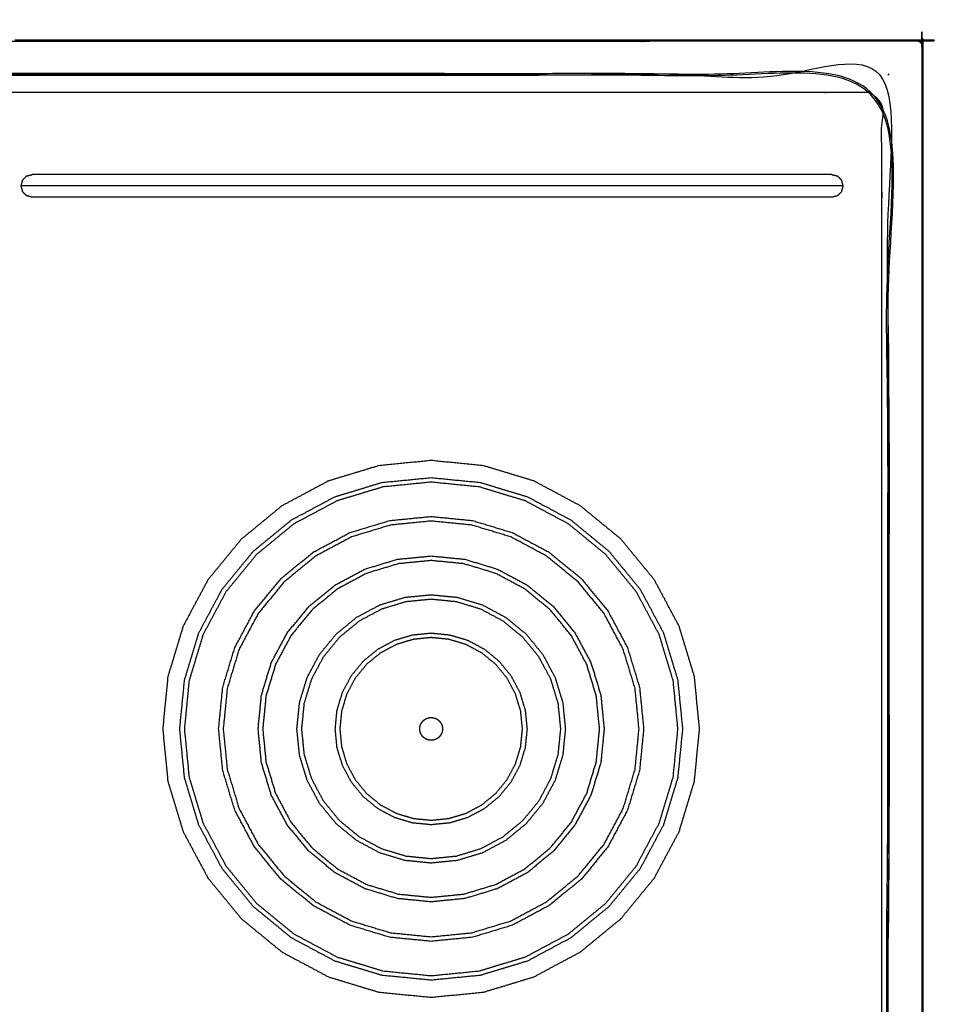
# Model space of a CAD drawing. Units: millimetres. Extents: x -6 to 218, y 0 to 194.
# Drawn here: x 80 to 121, y 150 to 193 of the extents above; entities that cross this region are included whole.
import ezdxf

# ---------------------------------------------------------------- set-up
doc = ezdxf.new("R2010")
doc.units = ezdxf.units.MM
doc.header["$MEASUREMENT"] = 0
doc.layers.add('PROIEZIONI 2D$Visible$Curves', color=7, linetype='Continuous', true_color=0x000000)
doc.layers.add('PROIEZIONI 2D$Visible$SceneSilhouetteCurves', color=7, linetype='Continuous', lineweight=50, true_color=0x000000)

msp = doc.modelspace()

# ---------------------------------------------------------------- linework, layer by layer
at = {"layer": 'PROIEZIONI 2D$Visible$Curves', "color": 18, "lineweight": -3, "true_color": 0x000000}
for points, knots in [([(120.001, 191.76), (120.004, 191.725), (120.008, 191.691), (120.008, 161.915), (120.008, 132.139), (120.004, 132.104), (120.001, 132.07)], [0, 0, 0, 1, 1, 2, 2, 3, 3, 3]), ([(119.993, 191.826), (119.991, 191.824), (119.989, 191.822), (119.983, 191.816), (119.978, 191.811), (119.952, 191.822), (119.927, 191.834), (119.892, 191.837), (119.858, 191.841), (100.066, 191.833), (80.273, 191.826), (78.523, 191.826), (76.773, 191.826), (63.967, 191.826), (51.161, 191.826), (50.011, 191.826), (48.862, 191.826), (40.006, 191.826), (31.149, 191.826), (30.031, 191.826), (28.913, 191.826), (14.549, 191.833), (0.185, 191.841), (0.151, 191.837), (0.117, 191.834)], [0, 0, 0, 1, 1, 2, 2, 3, 3, 4, 4, 5, 5, 6, 6, 7, 7, 8, 8, 9, 9, 10, 10, 11, 11, 12, 12, 12]), ([(119.978, 191.811), (119.989, 191.785), (120.001, 191.76), (119.974, 191.77), (119.947, 191.78), (119.937, 191.807), (119.927, 191.834)], [0, 0, 0, 1, 1, 2, 2, 3, 3, 3]), ([(80.273, 190.376), (78.523, 190.376), (76.773, 190.376), (63.967, 190.376), (51.161, 190.376), (50.011, 190.376), (48.862, 190.376), (40.006, 190.376), (31.149, 190.376), (30.031, 190.376), (28.913, 190.376), (15.206, 190.376), (1.5, 190.376), (1.5, 161.915), (1.5, 133.453), (15.206, 133.453), (28.913, 133.453), (30.031, 133.453), (31.149, 133.453), (40.006, 133.453), (48.862, 133.453), (50.011, 133.453), (51.161, 133.453), (63.967, 133.453), (76.773, 133.453), (78.523, 133.453), (80.273, 133.453), (99.408, 133.453), (118.543, 133.453), (118.543, 161.915), (118.543, 190.376), (99.408, 190.376), (80.273, 190.376)], [-7, -7, -7, -6, -6, -5, -5, -4, -4, -3, -3, -2, -2, -1, -1, 0, 0, 1, 1, 2, 2, 3, 3, 4, 4, 5, 5, 6, 6, 7, 7, 8, 8, 9, 9, 9]), ([(28.913, 133.403), (15.189, 133.411), (1.465, 133.418), (1.465, 161.915), (1.465, 190.412), (15.189, 190.419), (28.913, 190.426), (30.031, 190.426), (31.149, 190.426), (40.006, 190.426), (48.862, 190.426), (50.011, 190.426), (51.161, 190.426), (63.967, 190.426), (76.773, 190.426), (78.523, 190.426), (80.273, 190.426), (99.426, 190.419), (118.579, 190.412), (118.579, 161.915), (118.579, 133.418), (99.426, 133.411), (80.273, 133.403), (78.523, 133.403), (76.773, 133.403), (63.967, 133.403), (51.161, 133.403), (50.011, 133.403), (48.862, 133.403), (40.006, 133.403), (31.149, 133.403), (30.031, 133.403), (28.913, 133.403)], [0, 0, 0, 1, 1, 2, 2, 3, 3, 4, 4, 5, 5, 6, 6, 7, 7, 8, 8, 9, 9, 10, 10, 11, 11, 12, 12, 13, 13, 14, 14, 15, 15, 16, 16, 16]), ([(28.913, 133.491), (15.22, 133.485), (1.527, 133.48), (1.527, 161.915), (1.527, 190.35), (15.22, 190.344), (28.913, 190.339), (30.031, 190.339), (31.149, 190.339), (40.006, 190.339), (48.862, 190.339), (50.011, 190.339), (51.161, 190.339), (63.967, 190.339), (76.773, 190.339), (78.523, 190.339), (80.273, 190.339), (99.395, 190.344), (118.517, 190.35), (118.517, 161.915), (118.517, 133.48), (99.395, 133.485), (80.273, 133.491), (78.523, 133.491), (76.773, 133.491), (63.967, 133.491), (51.161, 133.491), (50.011, 133.491), (48.862, 133.491), (40.006, 133.491), (31.149, 133.491), (30.031, 133.491), (28.913, 133.491)], [0, 0, 0, 1, 1, 2, 2, 3, 3, 4, 4, 5, 5, 6, 6, 7, 7, 8, 8, 9, 9, 10, 10, 11, 11, 12, 12, 13, 13, 14, 14, 15, 15, 16, 16, 16]), ([(118.543, 190.376), (118.54, 190.373), (118.537, 190.37), (118.527, 190.36), (118.517, 190.35)], [0, 0, 0, 1, 1, 2, 2, 2]), ([(118.543, 190.376), (118.548, 190.381), (118.552, 190.385), (118.565, 190.398), (118.579, 190.412)], [0, 0, 0, 1, 1, 2, 2, 2]), ([(78.758, 173.348), (78.758, 179.173), (78.758, 184.998), (78.758, 185.016), (78.758, 185.034), (78.758, 185.089), (78.758, 185.145), (78.758, 185.23), (78.758, 185.314), (78.758, 185.406), (78.758, 185.499), (78.758, 185.591), (78.758, 185.683), (78.758, 185.767), (78.758, 185.852), (78.758, 185.908), (78.758, 185.963), (78.758, 185.981), (78.758, 185.998), (78.758, 187.798), (78.758, 189.598), (81.558, 189.598), (84.358, 189.598), (85.358, 189.598), (86.358, 189.598), (88.646, 189.598), (90.933, 189.598), (91.933, 189.598), (92.933, 189.598), (95.221, 189.598), (97.508, 189.598), (98.508, 189.598), (99.508, 189.598), (101.796, 189.598), (104.083, 189.598), (105.083, 189.598), (106.083, 189.598), (108.371, 189.598), (110.658, 189.598), (111.658, 189.598), (112.658, 189.598), (115.458, 189.598), (118.258, 189.598), (118.258, 187.798), (118.258, 185.998), (118.258, 185.981), (118.258, 185.963), (118.258, 185.908), (118.258, 185.852), (118.258, 185.767), (118.258, 185.683), (118.258, 185.591), (118.258, 185.499), (118.258, 185.406), (118.258, 185.314), (118.258, 185.23), (118.258, 185.145), (118.258, 185.089), (118.258, 185.034), (118.258, 185.016), (118.258, 184.998), (118.258, 179.173), (118.258, 173.348), (118.258, 167.523), (118.258, 161.698), (118.258, 155.873), (118.258, 150.049), (118.258, 144.224), (118.258, 138.399), (118.258, 138.381), (118.258, 138.363), (118.258, 138.308), (118.258, 138.252), (118.258, 138.167), (118.258, 138.083), (118.258, 137.99), (118.258, 137.898), (118.258, 137.806), (118.258, 137.714), (118.258, 137.63), (118.258, 137.545), (118.258, 137.489), (118.258, 137.434), (118.258, 137.416), (118.258, 137.398), (118.258, 135.598), (118.258, 133.799), (115.458, 133.799), (112.658, 133.799), (111.658, 133.799), (110.658, 133.799), (108.371, 133.799), (106.083, 133.799), (105.083, 133.799), (104.083, 133.799), (101.796, 133.799), (99.508, 133.799), (98.508, 133.799), (97.508, 133.799), (95.221, 133.799), (92.933, 133.799), (91.933, 133.799), (90.933, 133.799), (88.646, 133.799), (86.358, 133.799), (85.358, 133.799), (84.358, 133.799), (81.558, 133.799), (78.758, 133.799), (78.758, 135.598), (78.758, 137.398), (78.758, 137.416), (78.758, 137.434), (78.758, 137.489), (78.758, 137.545), (78.758, 137.63), (78.758, 137.714), (78.758, 137.806), (78.758, 137.898), (78.758, 137.99), (78.758, 138.083), (78.758, 138.167), (78.758, 138.252), (78.758, 138.308), (78.758, 138.363), (78.758, 138.381), (78.758, 138.399), (78.758, 144.224), (78.758, 150.049), (78.758, 155.873), (78.758, 161.698), (78.758, 167.523), (78.758, 173.348)], [34, 34, 34, 35, 35, 36, 36, 37, 37, 38, 38, 39, 39, 40, 40, 41, 41, 42, 42, 43, 43, 44, 44, 45, 45, 46, 46, 47, 47, 48, 48, 49, 49, 50, 50, 51, 51, 52, 52, 53, 53, 54, 54, 55, 55, 56, 56, 57, 57, 58, 58, 59, 59, 60, 60, 61, 61, 62, 62, 63, 63, 64, 64, 65, 65, 66, 66, 67, 67, 68, 68, 69, 69, 70, 70, 71, 71, 72, 72, 73, 73, 74, 74, 75, 75, 76, 76, 77, 77, 78, 78, 79, 79, 80, 80, 81, 81, 82, 82, 83, 83, 84, 84, 85, 85, 86, 86, 87, 87, 88, 88, 89, 89, 90, 90, 91, 91, 92, 92, 93, 93, 94, 94, 95, 95, 96, 96, 97, 97, 98, 98, 99, 99, 100, 100, 100]), ([(80.598, 185.749), (80.564, 185.624), (80.531, 185.499), (80.564, 185.374), (80.598, 185.249), (80.689, 185.157), (80.781, 185.066), (80.782, 185.065), (80.782, 185.065)], [11, 11, 11, 12, 12, 13, 13, 14, 14, 14.00512, 14.00512, 14.00512]), ([(80.783, 185.932), (80.782, 185.932), (80.781, 185.932), (80.689, 185.84), (80.598, 185.749)], [21.99328, 21.99328, 21.99328, 22, 22, 23, 23, 23]), ([(116.065, 185.999), (116.019, 185.999), (115.973, 185.999), (115.854, 185.999), (115.735, 185.999), (115.569, 185.999), (115.403, 185.999), (115.217, 185.999), (115.03, 185.999), (112.385, 185.999), (109.739, 185.999), (104.143, 185.999), (98.548, 185.999), (92.952, 185.999), (87.357, 185.999), (84.711, 185.999), (82.065, 185.999), (81.879, 185.999), (81.693, 185.999), (81.527, 185.999), (81.361, 185.999), (81.242, 185.999), (81.122, 185.999), (81.077, 185.999), (81.031, 185.999)], [0, 0, 0, 1, 1, 2, 2, 3, 3, 4, 4, 5, 5, 6, 6, 7, 7, 8, 8, 9, 9, 10, 10, 11, 11, 12, 12, 12]), ([(116.498, 185.749), (116.406, 185.84), (116.315, 185.932), (116.314, 185.932), (116.314, 185.932)], [27, 27, 27, 28, 28, 28.004831, 28.004831, 28.004831]), ([(116.313, 185.065), (116.314, 185.065), (116.315, 185.066), (116.406, 185.157), (116.498, 185.249), (116.531, 185.374), (116.565, 185.499), (116.531, 185.624), (116.498, 185.749)], [3.992909, 3.992909, 3.992909, 4, 4, 5, 5, 6, 6, 7, 7, 7]), ([(116.561, 185.499), (116.493, 185.499), (116.425, 185.499), (116.253, 185.499), (116.081, 185.499), (115.842, 185.499), (115.603, 185.499), (115.345, 185.499), (115.087, 185.499), (112.413, 185.499), (109.739, 185.499), (104.143, 185.499), (98.548, 185.499), (92.952, 185.499), (87.357, 185.499), (84.683, 185.499), (82.009, 185.499), (81.751, 185.499), (81.492, 185.499), (81.253, 185.499), (81.014, 185.499), (80.842, 185.499), (80.67, 185.499), (80.602, 185.499), (80.535, 185.499)], [0, 0, 0, 1, 1, 2, 2, 3, 3, 4, 4, 5, 5, 6, 6, 7, 7, 8, 8, 9, 9, 10, 10, 11, 11, 12, 12, 12]), ([(116.065, 184.999), (116.019, 184.999), (115.973, 184.999), (115.854, 184.999), (115.735, 184.999), (115.569, 184.999), (115.403, 184.999), (115.217, 184.999), (115.03, 184.999), (112.385, 184.999), (109.739, 184.999), (104.143, 184.999), (98.548, 184.999), (92.952, 184.999), (87.357, 184.999), (84.711, 184.999), (82.065, 184.999), (81.879, 184.999), (81.693, 184.999), (81.527, 184.999), (81.361, 184.999), (81.242, 184.999), (81.122, 184.999), (81.077, 184.999), (81.031, 184.999)], [0, 0, 0, 1, 1, 2, 2, 3, 3, 4, 4, 5, 5, 6, 6, 7, 7, 8, 8, 9, 9, 10, 10, 11, 11, 12, 12, 12]), ([(98.508, 149.936), (97.361, 150.049), (96.213, 150.162), (95.11, 150.496), (94.007, 150.831), (92.99, 151.375), (91.973, 151.918), (91.082, 152.649), (90.191, 153.381), (89.459, 154.272), (88.728, 155.163), (88.184, 156.18), (87.641, 157.197), (87.306, 158.3), (86.971, 159.404), (86.858, 160.551), (86.745, 161.698), (86.858, 162.846), (86.971, 163.993), (87.306, 165.097), (87.641, 166.2), (88.184, 167.217), (88.728, 168.234), (89.459, 169.125), (90.191, 170.016), (91.082, 170.747), (91.973, 171.479), (92.99, 172.022), (94.007, 172.566), (95.11, 172.901), (96.213, 173.235), (97.361, 173.348), (98.508, 173.461), (99.656, 173.348), (100.803, 173.235), (101.906, 172.901), (103.01, 172.566), (104.026, 172.022), (105.043, 171.479), (105.935, 170.747), (106.826, 170.016), (107.557, 169.125), (108.289, 168.234), (108.832, 167.217), (109.376, 166.2), (109.71, 165.097), (110.045, 163.993), (110.158, 162.846), (110.271, 161.699), (110.158, 160.551), (110.045, 159.404), (109.71, 158.3), (109.376, 157.197), (108.832, 156.18), (108.289, 155.163), (107.557, 154.272), (106.826, 153.381), (105.935, 152.649), (105.043, 151.918), (104.026, 151.375), (103.01, 150.831), (101.906, 150.496), (100.803, 150.162), (99.656, 150.049), (98.508, 149.936)], [-15, -15, -15, -14, -14, -13, -13, -12, -12, -11, -11, -10, -10, -9, -9, -8, -8, -7, -7, -6, -6, -5, -5, -4, -4, -3, -3, -2, -2, -1, -1, 0, 0, 1, 1, 2, 2, 3, 3, 4, 4, 5, 5, 6, 6, 7, 7, 8, 8, 9, 9, 10, 10, 11, 11, 12, 12, 13, 13, 14, 14, 15, 15, 16, 16, 17, 17, 17]), ([(107.668, 167.819), (106.983, 168.653), (106.297, 169.488), (105.463, 170.173), (104.628, 170.858), (103.676, 171.367), (102.724, 171.876), (101.691, 172.189), (100.657, 172.503), (99.583, 172.608), (98.508, 172.714), (97.434, 172.608), (96.359, 172.503), (95.326, 172.189), (94.293, 171.876), (93.34, 171.367), (92.388, 170.858), (91.554, 170.173), (90.719, 169.488), (90.034, 168.653), (89.349, 167.819), (88.84, 166.866), (88.331, 165.914), (88.018, 164.881), (87.704, 163.848), (87.598, 162.773), (87.493, 161.698), (87.598, 160.624), (87.704, 159.549), (88.018, 158.516), (88.331, 157.483), (88.84, 156.531), (89.349, 155.578), (90.034, 154.744), (90.719, 153.909), (91.554, 153.224), (92.388, 152.539), (93.34, 152.03), (94.293, 151.521), (95.326, 151.208), (96.359, 150.894), (97.434, 150.789), (98.508, 150.683), (99.583, 150.789), (100.657, 150.894), (101.691, 151.208), (102.724, 151.521), (103.676, 152.03), (104.628, 152.539), (105.463, 153.224), (106.298, 153.909), (106.983, 154.744), (107.668, 155.578), (108.177, 156.531), (108.686, 157.483), (108.999, 158.516), (109.312, 159.549), (109.418, 160.624), (109.524, 161.699), (109.418, 162.773), (109.312, 163.848), (108.999, 164.881), (108.686, 165.914), (108.177, 166.866), (107.668, 167.819)], [-15, -15, -15, -14, -14, -13, -13, -12, -12, -11, -11, -10, -10, -9, -9, -8, -8, -7, -7, -6, -6, -5, -5, -4, -4, -3, -3, -2, -2, -1, -1, 0, 0, 1, 1, 2, 2, 3, 3, 4, 4, 5, 5, 6, 6, 7, 7, 8, 8, 9, 9, 10, 10, 11, 11, 12, 12, 13, 13, 14, 14, 15, 15, 16, 16, 17, 17, 17]), ([(102.647, 151.707), (101.632, 151.399), (100.618, 151.092), (99.563, 150.988), (98.508, 150.884), (97.453, 150.988), (96.398, 151.092), (95.384, 151.399), (94.37, 151.707), (93.435, 152.207), (92.5, 152.706), (91.68, 153.379), (90.861, 154.051), (90.189, 154.871), (89.516, 155.69), (89.016, 156.625), (88.517, 157.56), (88.209, 158.574), (87.901, 159.589), (87.797, 160.644), (87.694, 161.698), (87.797, 162.753), (87.901, 163.808), (88.209, 164.823), (88.517, 165.837), (89.016, 166.772), (89.516, 167.707), (90.189, 168.526), (90.861, 169.346), (91.68, 170.018), (92.5, 170.691), (93.435, 171.19), (94.37, 171.69), (95.384, 171.998), (96.398, 172.305), (97.453, 172.409), (98.508, 172.513), (99.563, 172.409), (100.618, 172.305), (101.632, 171.998), (102.647, 171.69), (103.582, 171.19), (104.517, 170.691), (105.336, 170.018), (106.155, 169.346), (106.828, 168.526), (107.5, 167.707), (108, 166.772), (108.5, 165.837), (108.808, 164.823), (109.115, 163.808), (109.219, 162.753), (109.323, 161.699), (109.219, 160.644), (109.115, 159.589), (108.808, 158.574), (108.5, 157.56), (108, 156.625), (107.5, 155.69), (106.828, 154.871), (106.156, 154.051), (105.336, 153.379), (104.517, 152.706), (103.582, 152.207), (102.647, 151.707)], [17, 17, 17, 18, 18, 19, 19, 20, 20, 21, 21, 22, 22, 23, 23, 24, 24, 25, 25, 26, 26, 27, 27, 28, 28, 29, 29, 30, 30, 31, 31, 32, 32, 33, 33, 34, 34, 35, 35, 36, 36, 37, 37, 38, 38, 39, 39, 40, 40, 41, 41, 42, 42, 43, 43, 44, 44, 45, 45, 46, 46, 47, 47, 48, 48, 49, 49, 49]), ([(90.766, 166.872), (90.336, 166.067), (89.905, 165.262), (89.64, 164.389), (89.375, 163.515), (89.286, 162.607), (89.197, 161.698), (89.286, 160.79), (89.375, 159.882), (89.64, 159.008), (89.905, 158.135), (90.336, 157.33), (90.766, 156.525), (91.345, 155.82), (91.924, 155.114), (92.629, 154.535), (93.335, 153.956), (94.14, 153.526), (94.945, 153.096), (95.818, 152.831), (96.692, 152.566), (97.6, 152.476), (98.508, 152.387), (99.417, 152.476), (100.325, 152.566), (101.198, 152.831), (102.072, 153.096), (102.877, 153.526), (103.682, 153.956), (104.387, 154.535), (105.093, 155.114), (105.672, 155.82), (106.251, 156.525), (106.681, 157.33), (107.111, 158.135), (107.376, 159.008), (107.641, 159.882), (107.731, 160.79), (107.82, 161.699), (107.731, 162.607), (107.641, 163.515), (107.376, 164.389), (107.111, 165.262), (106.681, 166.067), (106.251, 166.872), (105.672, 167.577), (105.093, 168.283), (104.387, 168.862), (103.682, 169.441), (102.877, 169.871), (102.072, 170.301), (101.198, 170.566), (100.325, 170.831), (99.417, 170.921), (98.508, 171.01), (97.6, 170.921), (96.692, 170.831), (95.818, 170.566), (94.945, 170.301), (94.14, 169.871), (93.335, 169.441), (92.629, 168.862), (91.924, 168.283), (91.345, 167.577), (90.766, 166.872)], [17, 17, 17, 18, 18, 19, 19, 20, 20, 21, 21, 22, 22, 23, 23, 24, 24, 25, 25, 26, 26, 27, 27, 28, 28, 29, 29, 30, 30, 31, 31, 32, 32, 33, 33, 34, 34, 35, 35, 36, 36, 37, 37, 38, 38, 39, 39, 40, 40, 41, 41, 42, 42, 43, 43, 44, 44, 45, 45, 46, 46, 47, 47, 48, 48, 49, 49, 49]), ([(98.508, 152.588), (97.62, 152.675), (96.731, 152.763), (95.876, 153.022), (95.022, 153.281), (94.234, 153.702), (93.447, 154.123), (92.756, 154.69), (92.066, 155.256), (91.499, 155.946), (90.933, 156.637), (90.512, 157.424), (90.091, 158.212), (89.832, 159.066), (89.573, 159.921), (89.485, 160.81), (89.397, 161.698), (89.485, 162.587), (89.573, 163.476), (89.832, 164.33), (90.091, 165.185), (90.512, 165.973), (90.933, 166.76), (91.499, 167.45), (92.066, 168.141), (92.756, 168.707), (93.447, 169.274), (94.234, 169.695), (95.022, 170.116), (95.876, 170.375), (96.731, 170.634), (97.62, 170.722), (98.508, 170.809), (99.397, 170.722), (100.286, 170.634), (101.14, 170.375), (101.995, 170.116), (102.782, 169.695), (103.57, 169.274), (104.26, 168.707), (104.951, 168.141), (105.517, 167.45), (106.084, 166.76), (106.505, 165.973), (106.925, 165.185), (107.185, 164.33), (107.444, 163.476), (107.531, 162.587), (107.619, 161.699), (107.531, 160.81), (107.444, 159.921), (107.185, 159.066), (106.925, 158.212), (106.505, 157.424), (106.084, 156.637), (105.517, 155.946), (104.951, 155.256), (104.26, 154.69), (103.57, 154.123), (102.782, 153.702), (101.995, 153.281), (101.14, 153.022), (100.286, 152.763), (99.397, 152.675), (98.508, 152.588)], [-15, -15, -15, -14, -14, -13, -13, -12, -12, -11, -11, -10, -10, -9, -9, -8, -8, -7, -7, -6, -6, -5, -5, -4, -4, -3, -3, -2, -2, -1, -1, 0, 0, 1, 1, 2, 2, 3, 3, 4, 4, 5, 5, 6, 6, 7, 7, 8, 8, 9, 9, 10, 10, 11, 11, 12, 12, 13, 13, 14, 14, 15, 15, 16, 16, 17, 17, 17]), ([(99.987, 154.263), (100.698, 154.479), (101.409, 154.694), (102.065, 155.045), (102.72, 155.395), (103.294, 155.866), (103.869, 156.338), (104.34, 156.912), (104.812, 157.487), (105.162, 158.142), (105.512, 158.797), (105.728, 159.508), (105.944, 160.219), (106.017, 160.959), (106.089, 161.699), (106.017, 162.438), (105.944, 163.178), (105.728, 163.889), (105.512, 164.6), (105.162, 165.255), (104.812, 165.91), (104.34, 166.485), (103.869, 167.059), (103.294, 167.531), (102.72, 168.002), (102.065, 168.352), (101.409, 168.703), (100.698, 168.918), (99.987, 169.134), (99.248, 169.207), (98.508, 169.28), (97.769, 169.207), (97.029, 169.134), (96.318, 168.918), (95.607, 168.703), (94.952, 168.352), (94.296, 168.002), (93.722, 167.531), (93.148, 167.059), (92.676, 166.485), (92.205, 165.91), (91.854, 165.255), (91.504, 164.6), (91.288, 163.889), (91.073, 163.178), (91, 162.438), (90.927, 161.698), (91, 160.959), (91.073, 160.219), (91.288, 159.508), (91.504, 158.797), (91.854, 158.142), (92.205, 157.487), (92.676, 156.912), (93.148, 156.338), (93.722, 155.866), (94.296, 155.395), (94.952, 155.045), (95.607, 154.694), (96.318, 154.479), (97.029, 154.263), (97.769, 154.19), (98.508, 154.117), (99.248, 154.19), (99.987, 154.263)], [-15, -15, -15, -14, -14, -13, -13, -12, -12, -11, -11, -10, -10, -9, -9, -8, -8, -7, -7, -6, -6, -5, -5, -4, -4, -3, -3, -2, -2, -1, -1, 0, 0, 1, 1, 2, 2, 3, 3, 4, 4, 5, 5, 6, 6, 7, 7, 8, 8, 9, 9, 10, 10, 11, 11, 12, 12, 13, 13, 14, 14, 15, 15, 16, 16, 17, 17, 17]), ([(98.508, 154.318), (97.788, 154.389), (97.068, 154.46), (96.376, 154.67), (95.684, 154.88), (95.046, 155.221), (94.408, 155.562), (93.849, 156.021), (93.29, 156.48), (92.831, 157.039), (92.372, 157.598), (92.031, 158.236), (91.69, 158.874), (91.48, 159.566), (91.27, 160.259), (91.199, 160.979), (91.128, 161.698), (91.199, 162.418), (91.27, 163.138), (91.48, 163.83), (91.69, 164.523), (92.031, 165.161), (92.372, 165.799), (92.831, 166.358), (93.29, 166.917), (93.849, 167.376), (94.408, 167.835), (95.046, 168.176), (95.684, 168.517), (96.376, 168.727), (97.068, 168.937), (97.788, 169.008), (98.508, 169.079), (99.228, 169.008), (99.948, 168.937), (100.64, 168.727), (101.332, 168.517), (101.97, 168.176), (102.608, 167.835), (103.168, 167.376), (103.727, 166.917), (104.186, 166.358), (104.645, 165.799), (104.986, 165.161), (105.327, 164.523), (105.537, 163.831), (105.747, 163.138), (105.817, 162.418), (105.888, 161.699), (105.817, 160.979), (105.747, 160.259), (105.537, 159.566), (105.327, 158.874), (104.986, 158.236), (104.645, 157.598), (104.186, 157.039), (103.727, 156.48), (103.168, 156.021), (102.609, 155.562), (101.971, 155.221), (101.332, 154.88), (100.64, 154.67), (99.948, 154.46), (99.228, 154.389), (98.508, 154.318)], [-15, -15, -15, -14, -14, -13, -13, -12, -12, -11, -11, -10, -10, -9, -9, -8, -8, -7, -7, -6, -6, -5, -5, -4, -4, -3, -3, -2, -2, -1, -1, 0, 0, 1, 1, 2, 2, 3, 3, 4, 4, 5, 5, 6, 6, 7, 7, 8, 8, 9, 9, 10, 10, 11, 11, 12, 12, 13, 13, 14, 14, 15, 15, 16, 16, 17, 17, 17]), ([(97.361, 155.93), (97.934, 155.874), (98.508, 155.817), (99.082, 155.874), (99.656, 155.93), (100.207, 156.097), (100.759, 156.265), (101.267, 156.537), (101.776, 156.808), (102.221, 157.174), (102.667, 157.54), (103.033, 157.985), (103.398, 158.431), (103.67, 158.939), (103.942, 159.448), (104.109, 159.999), (104.277, 160.551), (104.333, 161.125), (104.39, 161.699), (104.333, 162.272), (104.277, 162.846), (104.109, 163.398), (103.942, 163.949), (103.67, 164.458), (103.398, 164.966), (103.033, 165.412), (102.667, 165.857), (102.221, 166.223), (101.776, 166.589), (101.267, 166.86), (100.759, 167.132), (100.207, 167.299), (99.656, 167.467), (99.082, 167.523), (98.508, 167.58), (97.934, 167.523), (97.361, 167.467), (96.809, 167.299), (96.257, 167.132), (95.749, 166.86), (95.241, 166.589), (94.795, 166.223), (94.35, 165.857), (93.984, 165.412), (93.618, 164.966), (93.346, 164.458), (93.075, 163.949), (92.907, 163.398), (92.74, 162.846), (92.683, 162.272), (92.627, 161.698), (92.683, 161.125), (92.74, 160.551), (92.907, 159.999), (93.075, 159.448), (93.346, 158.939), (93.618, 158.431), (93.984, 157.985), (94.35, 157.54), (94.795, 157.174), (95.241, 156.808), (95.749, 156.537), (96.257, 156.265), (96.809, 156.097), (97.361, 155.93)], [17, 17, 17, 18, 18, 19, 19, 20, 20, 21, 21, 22, 22, 23, 23, 24, 24, 25, 25, 26, 26, 27, 27, 28, 28, 29, 29, 30, 30, 31, 31, 32, 32, 33, 33, 34, 34, 35, 35, 36, 36, 37, 37, 38, 38, 39, 39, 40, 40, 41, 41, 42, 42, 43, 43, 44, 44, 45, 45, 46, 46, 47, 47, 48, 48, 49, 49, 49]), ([(99.616, 156.127), (99.062, 156.073), (98.508, 156.018), (97.954, 156.073), (97.4, 156.127), (96.867, 156.289), (96.334, 156.45), (95.843, 156.713), (95.352, 156.975), (94.922, 157.329), (94.492, 157.682), (94.138, 158.112), (93.785, 158.543), (93.523, 159.034), (93.26, 159.525), (93.099, 160.057), (92.937, 160.59), (92.882, 161.144), (92.828, 161.698), (92.882, 162.253), (92.937, 162.807), (93.099, 163.339), (93.26, 163.872), (93.523, 164.363), (93.785, 164.854), (94.138, 165.285), (94.492, 165.715), (94.922, 166.068), (95.352, 166.422), (95.843, 166.684), (96.334, 166.947), (96.867, 167.108), (97.4, 167.27), (97.954, 167.324), (98.508, 167.379), (99.062, 167.324), (99.616, 167.27), (100.149, 167.108), (100.682, 166.947), (101.173, 166.684), (101.664, 166.422), (102.094, 166.068), (102.525, 165.715), (102.878, 165.285), (103.231, 164.854), (103.494, 164.363), (103.756, 163.872), (103.918, 163.339), (104.079, 162.807), (104.134, 162.253), (104.189, 161.698), (104.134, 161.144), (104.079, 160.59), (103.918, 160.057), (103.756, 159.525), (103.494, 159.034), (103.231, 158.543), (102.878, 158.112), (102.525, 157.682), (102.094, 157.329), (101.664, 156.975), (101.173, 156.713), (100.682, 156.45), (100.149, 156.289), (99.616, 156.127)], [-15, -15, -15, -14, -14, -13, -13, -12, -12, -11, -11, -10, -10, -9, -9, -8, -8, -7, -7, -6, -6, -5, -5, -4, -4, -3, -3, -2, -2, -1, -1, 0, 0, 1, 1, 2, 2, 3, 3, 4, 4, 5, 5, 6, 6, 7, 7, 8, 8, 9, 9, 10, 10, 11, 11, 12, 12, 13, 13, 14, 14, 15, 15, 16, 16, 17, 17, 17]), ([(98.508, 165.901), (98.098, 165.861), (97.688, 165.82), (97.294, 165.701), (96.9, 165.581), (96.537, 165.387), (96.173, 165.193), (95.855, 164.931), (95.537, 164.67), (95.275, 164.352), (95.014, 164.033), (94.82, 163.67), (94.626, 163.307), (94.506, 162.913), (94.386, 162.518), (94.346, 162.108), (94.306, 161.698), (94.346, 161.289), (94.386, 160.879), (94.506, 160.484), (94.626, 160.09), (94.82, 159.727), (95.014, 159.364), (95.275, 159.045), (95.537, 158.727), (95.855, 158.466), (96.173, 158.204), (96.537, 158.01), (96.9, 157.816), (97.294, 157.696), (97.688, 157.577), (98.098, 157.536), (98.508, 157.496), (98.918, 157.536), (99.328, 157.577), (99.722, 157.696), (100.117, 157.816), (100.48, 158.01), (100.843, 158.204), (101.161, 158.466), (101.48, 158.727), (101.741, 159.045), (102.002, 159.364), (102.197, 159.727), (102.391, 160.09), (102.51, 160.484), (102.63, 160.879), (102.67, 161.289), (102.711, 161.698), (102.67, 162.108), (102.63, 162.518), (102.51, 162.913), (102.391, 163.307), (102.197, 163.67), (102.002, 164.033), (101.741, 164.352), (101.48, 164.67), (101.161, 164.931), (100.843, 165.193), (100.48, 165.387), (100.117, 165.581), (99.722, 165.701), (99.328, 165.82), (98.918, 165.861), (98.508, 165.901)], [-15, -15, -15, -14, -14, -13, -13, -12, -12, -11, -11, -10, -10, -9, -9, -8, -8, -7, -7, -6, -6, -5, -5, -4, -4, -3, -3, -2, -2, -1, -1, 0, 0, 1, 1, 2, 2, 3, 3, 4, 4, 5, 5, 6, 6, 7, 7, 8, 8, 9, 9, 10, 10, 11, 11, 12, 12, 13, 13, 14, 14, 15, 15, 16, 16, 17, 17, 17]), ([(99.289, 157.774), (98.899, 157.735), (98.508, 157.697), (98.118, 157.735), (97.728, 157.774), (97.352, 157.888), (96.977, 158.002), (96.631, 158.186), (96.285, 158.371), (95.982, 158.62), (95.679, 158.869), (95.43, 159.172), (95.181, 159.475), (94.996, 159.821), (94.811, 160.167), (94.697, 160.542), (94.584, 160.918), (94.545, 161.308), (94.507, 161.698), (94.545, 162.089), (94.584, 162.479), (94.697, 162.854), (94.811, 163.23), (94.996, 163.576), (95.181, 163.922), (95.43, 164.225), (95.679, 164.528), (95.982, 164.777), (96.285, 165.026), (96.631, 165.211), (96.977, 165.395), (97.352, 165.509), (97.728, 165.623), (98.118, 165.662), (98.508, 165.7), (98.899, 165.662), (99.289, 165.623), (99.664, 165.509), (100.04, 165.395), (100.385, 165.211), (100.731, 165.026), (101.035, 164.777), (101.338, 164.528), (101.587, 164.225), (101.835, 163.922), (102.02, 163.576), (102.205, 163.23), (102.319, 162.854), (102.433, 162.479), (102.471, 162.089), (102.51, 161.698), (102.471, 161.308), (102.433, 160.918), (102.319, 160.542), (102.205, 160.167), (102.02, 159.821), (101.835, 159.475), (101.587, 159.172), (101.338, 158.869), (101.035, 158.62), (100.731, 158.371), (100.385, 158.186), (100.04, 158.002), (99.664, 157.888), (99.289, 157.774)], [17, 17, 17, 18, 18, 19, 19, 20, 20, 21, 21, 22, 22, 23, 23, 24, 24, 25, 25, 26, 26, 27, 27, 28, 28, 29, 29, 30, 30, 31, 31, 32, 32, 33, 33, 34, 34, 35, 35, 36, 36, 37, 37, 38, 38, 39, 39, 40, 40, 41, 41, 42, 42, 43, 43, 44, 44, 45, 45, 46, 46, 47, 47, 48, 48, 49, 49, 49]), ([(98.969, 161.507), (98.984, 161.554), (98.998, 161.601), (99.003, 161.65), (99.007, 161.698), (99.003, 161.747), (98.998, 161.796), (98.984, 161.843), (98.969, 161.89), (98.946, 161.933), (98.923, 161.976), (98.892, 162.014), (98.861, 162.051), (98.823, 162.082), (98.786, 162.114), (98.742, 162.137), (98.699, 162.16), (98.652, 162.174), (98.606, 162.188), (98.557, 162.193), (98.508, 162.198), (98.46, 162.193), (98.411, 162.188), (98.364, 162.174), (98.317, 162.16), (98.274, 162.137), (98.231, 162.114), (98.193, 162.082), (98.155, 162.051), (98.124, 162.014), (98.093, 161.976), (98.07, 161.933), (98.047, 161.89), (98.033, 161.843), (98.019, 161.796), (98.014, 161.747), (98.009, 161.698), (98.014, 161.65), (98.019, 161.601), (98.033, 161.554), (98.047, 161.507), (98.07, 161.464), (98.093, 161.421), (98.124, 161.383), (98.155, 161.346), (98.193, 161.314), (98.231, 161.283), (98.274, 161.26), (98.317, 161.237), (98.364, 161.223), (98.411, 161.209), (98.46, 161.204), (98.508, 161.199), (98.557, 161.204), (98.606, 161.209), (98.652, 161.223), (98.699, 161.237), (98.742, 161.26), (98.786, 161.283), (98.823, 161.314), (98.861, 161.346), (98.892, 161.383), (98.923, 161.421), (98.946, 161.464), (98.969, 161.507)], [17, 17, 17, 18, 18, 19, 19, 20, 20, 21, 21, 22, 22, 23, 23, 24, 24, 25, 25, 26, 26, 27, 27, 28, 28, 29, 29, 30, 30, 31, 31, 32, 32, 33, 33, 34, 34, 35, 35, 36, 36, 37, 37, 38, 38, 39, 39, 40, 40, 41, 41, 42, 42, 43, 43, 44, 44, 45, 45, 46, 46, 47, 47, 48, 48, 49, 49, 49])]:
    msp.add_open_spline(points, degree=2, knots=knots, dxfattribs=at)
at = {"layer": 'PROIEZIONI 2D$Visible$Curves', "color": 18, "true_color": 0x000000}
for points, knots in [([(80.273, 191.876), (100.058, 191.876), (119.843, 191.876), (119.887, 191.87), (119.931, 191.864), (119.962, 191.845), (119.993, 191.826), (120.012, 191.795), (120.031, 191.764), (120.037, 191.72), (120.043, 191.676), (120.043, 161.915), (120.043, 132.153), (120.037, 132.11), (120.031, 132.066), (120.012, 132.035), (119.993, 132.003), (119.962, 131.985), (119.931, 131.966), (119.887, 131.96), (119.843, 131.953), (114.72, 131.953), (109.597, 131.953)], [18, 18, 18, 19, 19, 20, 20, 21, 21, 22, 22, 23, 23, 24, 24, 25, 25, 26, 26, 27, 27, 28, 28, 28.258937, 28.258937, 28.258937]), ([(120.031, 191.764), (120.012, 191.795), (119.993, 191.826), (119.962, 191.845), (119.931, 191.864), (119.887, 191.87), (119.843, 191.876), (100.058, 191.876), (80.273, 191.876)], [13, 13, 13, 14, 14, 15, 15, 16, 16, 17, 17, 17])]:
    msp.add_open_spline(points, degree=2, knots=knots, dxfattribs=at)
at = {"layer": 'PROIEZIONI 2D$Visible$Curves', "color": 18, "lineweight": -3, "true_color": 0x000000}
for points in [[(80.598, 185.749), (80.6, 185.749), (80.601, 185.749)], [(80.783, 185.932), (80.907, 185.965), (81.031, 185.998)], [(116.065, 185.998), (116.189, 185.965), (116.313, 185.932)], [(116.495, 185.749), (116.496, 185.749), (116.498, 185.749)], [(81.031, 184.999), (80.907, 185.032), (80.783, 185.066)], [(116.313, 185.066), (116.189, 185.032), (116.065, 184.999)]]:
    msp.add_open_spline(points, degree=2, dxfattribs=at)
at = {"layer": 'PROIEZIONI 2D$Visible$SceneSilhouetteCurves', "color": 18, "true_color": 0x000000}
for points, knots in [([(80.273, 191.876), (100.058, 191.876), (119.843, 191.876), (119.887, 191.87), (119.931, 191.864), (119.962, 191.845), (119.993, 191.826), (120.012, 191.795), (120.031, 191.764), (120.037, 191.72), (120.043, 191.676), (120.043, 161.915), (120.043, 132.153), (120.037, 132.11), (120.031, 132.066), (120.012, 132.035), (119.993, 132.003), (119.962, 131.985), (119.931, 131.966), (119.887, 131.96), (119.843, 131.953), (114.72, 131.953), (109.597, 131.953)], [18, 18, 18, 19, 19, 20, 20, 21, 21, 22, 22, 23, 23, 24, 24, 25, 25, 26, 26, 27, 27, 28, 28, 28.258937, 28.258937, 28.258937]), ([(120.031, 191.764), (120.012, 191.795), (119.993, 191.826), (119.962, 191.845), (119.931, 191.864), (119.887, 191.87), (119.843, 191.876), (100.058, 191.876), (80.273, 191.876)], [13, 13, 13, 14, 14, 15, 15, 16, 16, 17, 17, 17])]:
    msp.add_open_spline(points, degree=2, knots=knots, dxfattribs=at)

doc.saveas('drawing.dxf')
